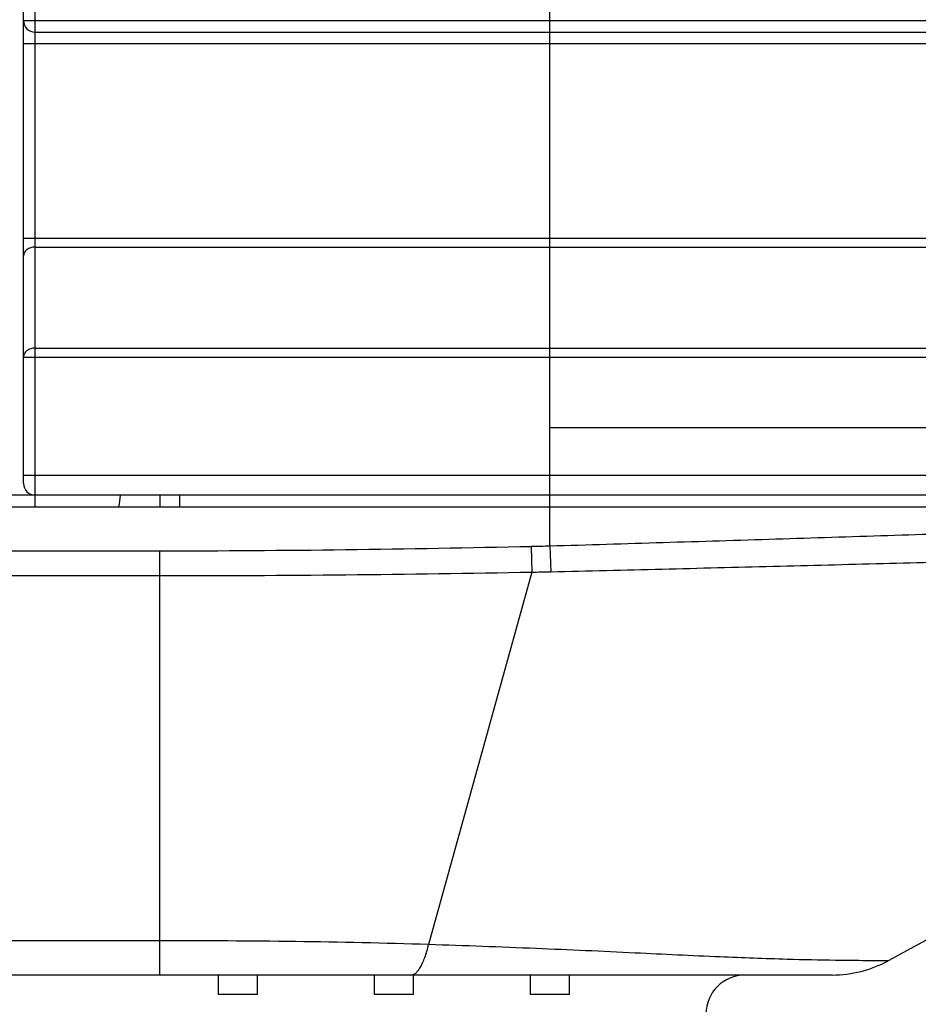
# Model space of a CAD drawing. Units: millimetres. Extents: x 57 to 827, y 22 to 579.
# Drawn here: x 333 to 344, y 54 to 66 of the extents above; entities that cross this region are included whole.
import ezdxf

# ---------------------------------------------------------------- set-up
doc = ezdxf.new("R2010")
doc.units = ezdxf.units.MM
doc.header["$LTSCALE"] = 46.255
doc.layers.get('0').update_dxf_attribs({"linetype": 'CONTINUOUS'})

msp = doc.modelspace()

# ---------------------------------------------------------------- linework, layer by layer
at = {"color": 7, "linetype": 'CONTINUOUS'}
for p, q in [((339.34684, 59.59837), (339.34684, 111.47822)), ((332.59684, 60.39852), (332.59684, 110.09852)), ((332.74684, 60.09852), (332.74684, 110.09852)), ((332.59684, 66.33067), (354.34684, 66.33067)), ((332.74684, 66.18067), (354.19684, 66.18067)), ((352.69684, 66.03067), (332.59684, 66.03067)), ((332.59684, 63.54251), (352.69684, 63.54251)), ((332.74684, 63.4276), (352.75042, 63.4276)), ((332.74684, 62.13301), (354.29326, 62.13301)), ((332.59684, 62.0181), (354.34684, 62.0181)), ((354.34684, 61.10899), (339.34684, 61.10899)), ((354.34684, 60.49852), (332.59684, 60.49852)), ((354.09684, 60.24852), (332.34684, 60.24852)), ((334.34684, 60.24852), (334.34684, 60.09852)), ((334.59684, 60.24852), (334.59684, 60.09852)), ((203.29439, 60.09852), (353.64928, 60.09852)), ((339.10739, 59.59215), (339.11481, 59.26175)), ((339.34684, 59.59837), (339.35719, 59.26655)), ((353.38136, 59.57189), (343.68262, 54.28167)), ((215.09684, 59.535), (334.34684, 59.535)), ((334.34684, 54.09852), (334.34684, 59.535)), ((215.09684, 59.21633), (334.34684, 59.21633)), ((339.11481, 59.26175), (337.7914, 54.48896)), ((334.34684, 54.53786), (294.14794, 54.53786)), ((342.96435, 54.09852), (209.21816, 54.09852)), ((335.09684, 53.84852), (335.09684, 54.09852)), ((335.59684, 53.84852), (335.59684, 54.09852)), ((337.09684, 53.84852), (337.09684, 54.09852)), ((337.59684, 53.84852), (337.59684, 54.09852)), ((339.09684, 53.84852), (339.09684, 54.09852)), ((339.59684, 53.84852), (339.59684, 54.09852)), ((335.59684, 53.84852), (335.09684, 53.84852)), ((337.59684, 53.84852), (337.09684, 53.84852)), ((339.59684, 53.84852), (339.09684, 53.84852))]:
    msp.add_line(p, q, dxfattribs=at)
for centre, radius, start, end in [((332.74684, 66.33067), 0.15, 180, 270), ((332.74684, 60.39852), 0.15, 180, 270), ((332.74684, 60.34852), 1.1, 346.858953, 354.781636), ((338.48837, 88.04726), 28.46184, 271.246226, 271.728423), ((334.17865, 327.15848), 267.9422, 270.0359639, 271.0555904), ((338.65523, 88.5888), 29.33065, 270.897803, 271.371359), ((342.96435, 55.59852), 1.5, 270, 298.61046), ((341.84684, 53.59852), 0.5, 90, 180)]:
    msp.add_arc(centre, radius, start, end, dxfattribs=at)
for points, knots in [([(332.74684, 63.4276), (332.72748, 63.4276), (332.68964, 63.42204), (332.64028, 63.39766), (332.60559, 63.35988), (332.59684, 63.32784), (332.59684, 63.31269)], [0, 0, 0, 0, 0.27965534, 0.54294894, 0.78119287, 1, 1, 1, 1]), ([(332.74684, 62.13301), (332.72748, 62.13301), (332.68964, 62.12745), (332.64028, 62.10307), (332.60559, 62.06528), (332.59684, 62.03324), (332.59684, 62.0181)], [0, 0, 0, 0, 0.27965534, 0.54294894, 0.78119287, 1, 1, 1, 1]), ([(339.34684, 59.59837), (339.83047, 59.61272), (340.7962, 59.64199), (342.24013, 59.68683), (343.67116, 59.73204), (345.07791, 59.77701), (346.44378, 59.82082), (347.74609, 59.86156), (348.95684, 59.89756), (350.04668, 59.92616), (350.86716, 59.94467), (351.4453, 59.95516), (351.81725, 59.96118), (352.14844, 59.96576), (352.44008, 59.96919), (352.6939, 59.97164), (352.91199, 59.97334), (353.0966, 59.9745), (353.25006, 59.97522), (353.35949, 59.97562), (353.43313, 59.9758), (353.47857, 59.97589), (353.51784, 59.97594), (353.55119, 59.97597), (353.57885, 59.97598), (353.59844, 59.97598), (353.61144, 59.97598), (353.61924, 59.97598), (353.62577, 59.97597), (353.63107, 59.97597), (353.63514, 59.97595), (353.63782, 59.97598), (353.63932, 59.97594), (353.64009, 59.97601), (353.64041, 59.97589), (353.64071, 59.97601), (353.64071, 59.97596)], [0, 0, 0, 0, 0.10151028, 0.20270354, 0.30308323, 0.4018892, 0.49799079, 0.5897903, 0.67524831, 0.75211653, 0.81851813, 0.84742834, 0.87342953, 0.89656394, 0.91691891, 0.93461999, 0.94981771, 0.96267427, 0.97335296, 0.9820127, 0.98563294, 0.98880454, 0.99154521, 0.99387196, 0.99580105, 0.99734804, 0.99798287, 0.99852767, 0.99898416, 0.99935403, 0.99963895, 0.99984056, 0.9999106, 0.9999604, 0.99999013, 1, 1, 1, 1]), ([(334.34684, 59.535), (335.14033, 59.535), (336.72734, 59.54543), (338.31408, 59.57489), (339.10739, 59.59215)], [0, 0, 0, 0, 0.49999939, 1, 1, 1, 1]), ([(339.35719, 59.26655), (339.83295, 59.27794), (340.78278, 59.30118), (342.20265, 59.33678), (343.60923, 59.37275), (344.99128, 59.4087), (346.33251, 59.44401), (347.61068, 59.47718), (348.79829, 59.50691), (349.86658, 59.53065), (350.67032, 59.54614), (351.23625, 59.55482), (351.60005, 59.55981), (351.92383, 59.56358), (352.20883, 59.5664), (352.45679, 59.5684), (352.66978, 59.56978), (352.85006, 59.57072), (352.99989, 59.57129), (353.10674, 59.57162), (353.17865, 59.57176), (353.22301, 59.57183), (353.26136, 59.57188), (353.29392, 59.5719), (353.32093, 59.5719), (353.34007, 59.5719), (353.35276, 59.57191), (353.36038, 59.5719), (353.36676, 59.5719), (353.37193, 59.57189), (353.37593, 59.57191), (353.3785, 59.57186), (353.38003, 59.57193), (353.38071, 59.5718), (353.38125, 59.57204), (353.38136, 59.57189)], [0, 0, 0, 0, 0.10177558, 0.20319349, 0.30375131, 0.40268474, 0.498862, 0.59068777, 0.67612602, 0.75292557, 0.81921049, 0.84804663, 0.8739684, 0.8970212, 0.91729605, 0.93492171, 0.95005108, 0.96284794, 0.9734762, 0.98209497, 0.98569813, 0.98885489, 0.99158288, 0.99389897, 0.99581934, 0.99735945, 0.99799151, 0.99853393, 0.99898845, 0.99935673, 0.99964045, 0.99984122, 0.99991097, 0.99996056, 1, 1, 1, 1]), ([(337.7914, 54.48896), (337.22209, 54.50755), (336.07392, 54.53173), (334.92556, 54.53786), (334.34684, 54.53786)], [0, 0, 0, 0, 0.49603109, 1, 1, 1, 1]), ([(337.56339, 54.09852), (337.57401, 54.09852), (337.59691, 54.10357), (337.62859, 54.12438), (337.65893, 54.1572), (337.68823, 54.20179), (337.71646, 54.25795), (337.75474, 54.35365), (337.77744, 54.43277), (337.7914, 54.48896)], [0, 0, 0, 0, 0.06721515, 0.14392536, 0.23650617, 0.34825094, 0.48053299, 0.63362105, 1, 1, 1, 1]), ([(343.68262, 54.28167), (343.66144, 54.28177), (343.61177, 54.28158), (343.51971, 54.28186), (343.31596, 54.28261), (342.93388, 54.28628), (342.3071, 54.29951), (341.45035, 54.33209), (340.37829, 54.38424), (339.13342, 54.44125), (338.25118, 54.47391), (337.7914, 54.48896)], [0, 0, 0, 0, 0.0107808, 0.0252759, 0.04684419, 0.11446936, 0.21971118, 0.36585616, 0.5507494, 0.76590087, 1, 1, 1, 1])]:
    msp.add_open_spline(points, degree=3, knots=knots, dxfattribs=at)

doc.saveas('drawing.dxf')
